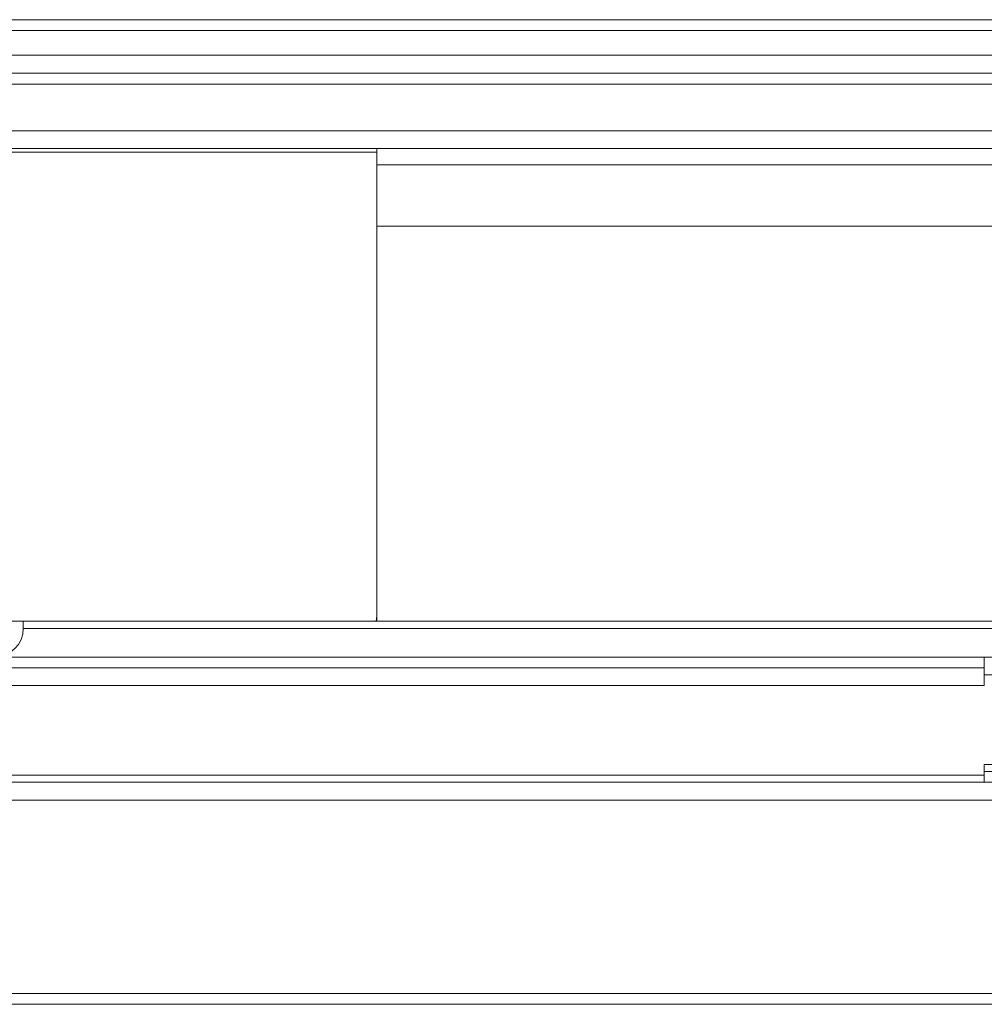
# Model space of a CAD drawing. Extents: x -818 to 822, y -584 to 570.
# Drawn here: x -608 to -581, y -401 to -374 of the extents above; entities that cross this region are included whole.
import ezdxf

# ---------------------------------------------------------------- set-up
doc = ezdxf.new("R2010")
doc.units = 0
doc.header["$MEASUREMENT"] = 0
doc.layers.add('________1________1', color=7, linetype='Continuous')

msp = doc.modelspace()

# ---------------------------------------------------------------- linework, layer by layer
at = {"layer": '________1________1', "color": 5, "linetype": 'Continuous', "lineweight": 18}
for p, q in [((-618.99, -373.8194), (-114.0068, -373.8194)), ((-616.5862, -374.1194), (-114.6589, -374.1194)), ((-615.5371, -374.8146), (-115.3537, -374.8146)), ((-615.4189, -375.3108), (-115.5458, -375.3108)), ((-615.7137, -375.6194), (-111.045, -375.6194)), ((-621.8377, -376.9194), (-111.0223, -376.9194)), ((-111.0138, -377.4194), (-621.6907, -377.4194)), ((-598.2608, -377.5194), (-621.6907, -377.5194)), ((-598.2608, -377.4194), (-598.2608, -377.5194)), ((-598.2608, -377.8694), (-111.0057, -377.8694)), ((-598.2609, -379.5835), (-110.9758, -379.5835)), ((-598.2614, -390.3172), (-598.2614, -390.3194)), ((-598.2608, -390.3194), (-598.2608, -390.6194)), ((-608.1461, -390.6194), (-612.6063, -390.6194)), ((-608.1461, -390.8194), (-608.1461, -390.6194)), ((-608.1461, -390.6194), (-450.7961, -390.6194)), ((-450.7958, -390.8194), (-608.1461, -390.8194)), ((-450.7958, -391.6194), (-608.9461, -391.6194)), ((-581.2874, -391.6194), (-581.2874, -391.9194)), ((-614.9961, -391.9194), (-581.2874, -391.9194)), ((-581.2874, -392.4194), (-581.2874, -391.9194)), ((-438.7958, -392.1194), (-581.2874, -392.1194)), ((-581.2874, -392.4194), (-614.9961, -392.4194)), ((-581.2874, -394.6194), (-581.2874, -394.9194)), ((-438.7958, -394.6194), (-581.2874, -394.6194)), ((-438.7958, -394.8194), (-581.2874, -394.8194)), ((-581.2874, -394.9194), (-614.9961, -394.9194)), ((-581.2874, -395.1194), (-614.9961, -395.1194)), ((-613.1377, -395.1194), (-438.7958, -395.1194)), ((-581.2874, -395.1194), (-581.2874, -394.9194)), ((-612.6377, -395.6194), (-438.7958, -395.6194)), ((-612.6377, -401.0195), (-438.7958, -401.0195)), ((-612.9377, -401.3195), (-438.7958, -401.3195))]:
    msp.add_line(p, q, dxfattribs=at)
for centre, radius, start, end in [((-600.2742, -390.315), 2.0128, -8.69822, -0.12524), ((-608.9461, -390.8194), 0.8, -90, 0)]:
    msp.add_arc(centre, radius, start, end, dxfattribs=at)
msp.add_open_spline([(-598.2614, -390.3172), (-598.2608, -386.0512, 0), (-598.2608, -381.7853, 0), (-598.2608, -377.5194, 0)], degree=3, dxfattribs=at)

doc.saveas('drawing.dxf')
